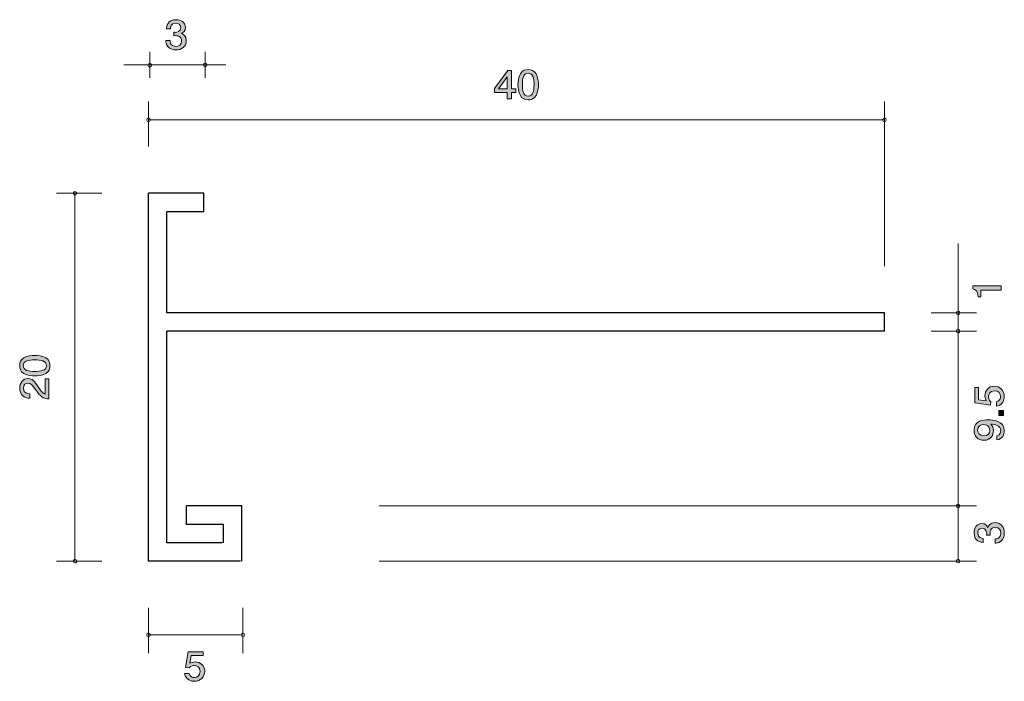
# Model space of a CAD drawing. Units: inches. Extents: x 64.2 to 117.7, y -146.4 to -110.4.
import ezdxf

# ---------------------------------------------------------------- set-up
doc = ezdxf.new("R2010")
doc.units = ezdxf.units.IN
doc.header["$MEASUREMENT"] = 0
doc.layers.add('_U+30EC_U+30A4_U+30E4_U+30FC 1', color=7, linetype='Continuous')

# ---------------------------------------------------------------- blocks, each defined once
blk = doc.blocks.new('block 2')
at = {"layer": '_U+30EC_U+30A4_U+30E4_U+30FC 1', "true_color": 0x221814}
h = blk.add_hatch(color=179, dxfattribs=at)
h.dxf.hatch_style = 2
edge = h.paths.add_edge_path()
edge.add_spline(control_points=[(72.694, -112.071), (72.592, -112.071), (72.359, -112.05), (72.226, -111.864), (72.147, -111.752), (72.142, -111.652), (72.138, -111.568), (72.138, -111.568), (72.372, -111.568), (72.372, -111.568), (72.375, -111.642), (72.386, -111.877), (72.689, -111.877), (72.836, -111.877), (72.999, -111.807), (72.999, -111.578), (72.999, -111.462), (72.958, -111.413), (72.924, -111.381), (72.845, -111.307), (72.721, -111.295), (72.662, -111.295), (72.642, -111.295), (72.603, -111.297), (72.574, -111.301), (72.574, -111.301), (72.574, -111.106), (72.574, -111.106), (72.615, -111.113), (72.66, -111.115), (72.667, -111.115), (72.737, -111.115), (72.949, -111.094), (72.949, -110.857), (72.949, -110.679), (72.809, -110.624), (72.691, -110.624), (72.409, -110.624), (72.4, -110.857), (72.395, -110.929), (72.395, -110.929), (72.178, -110.929), (72.178, -110.929), (72.187, -110.804), (72.217, -110.427), (72.705, -110.427), (72.945, -110.427), (73.202, -110.554), (73.202, -110.85), (73.202, -111.037), (73.101, -111.119), (72.994, -111.18), (73.06, -111.208), (73.254, -111.288), (73.254, -111.566), (73.254, -111.904), (72.99, -112.071), (72.694, -112.071)], knot_values=[0, 0, 0, 0, 1, 1, 1, 2, 2, 2, 3, 3, 3, 4, 4, 4, 5, 5, 5, 6, 6, 6, 7, 7, 7, 8, 8, 8, 9, 9, 9, 10, 10, 10, 11, 11, 11, 12, 12, 12, 13, 13, 13, 14, 14, 14, 15, 15, 15, 16, 16, 16, 17, 17, 17, 18, 18, 18, 19, 19, 19, 19], degree=3, periodic=1)
at = {"layer": '_U+30EC_U+30A4_U+30E4_U+30FC 1', "lineweight": 0}
blk.add_open_spline([(72.694, -112.071), (72.592, -112.071), (72.359, -112.05), (72.226, -111.864), (72.147, -111.752), (72.142, -111.652), (72.138, -111.568), (72.138, -111.568), (72.372, -111.568), (72.372, -111.568), (72.375, -111.642), (72.386, -111.877), (72.689, -111.877), (72.836, -111.877), (72.999, -111.807), (72.999, -111.578), (72.999, -111.462), (72.958, -111.413), (72.924, -111.381), (72.845, -111.307), (72.721, -111.295), (72.662, -111.295), (72.642, -111.295), (72.603, -111.297), (72.574, -111.301), (72.574, -111.301), (72.574, -111.106), (72.574, -111.106), (72.615, -111.113), (72.66, -111.115), (72.667, -111.115), (72.737, -111.115), (72.949, -111.094), (72.949, -110.857), (72.949, -110.679), (72.809, -110.624), (72.691, -110.624), (72.409, -110.624), (72.4, -110.857), (72.395, -110.929), (72.395, -110.929), (72.178, -110.929), (72.178, -110.929), (72.187, -110.804), (72.217, -110.427), (72.705, -110.427), (72.945, -110.427), (73.202, -110.554), (73.202, -110.85), (73.202, -111.037), (73.101, -111.119), (72.994, -111.18), (73.06, -111.208), (73.254, -111.288), (73.254, -111.566), (73.254, -111.904), (72.99, -112.071), (72.694, -112.071)], degree=3, knots=[0, 0, 0, 0, 1, 1, 1, 2, 2, 2, 3, 3, 3, 4, 4, 4, 5, 5, 5, 6, 6, 6, 7, 7, 7, 8, 8, 8, 9, 9, 9, 10, 10, 10, 11, 11, 11, 12, 12, 12, 13, 13, 13, 14, 14, 14, 15, 15, 15, 16, 16, 16, 17, 17, 17, 18, 18, 18, 19, 19, 19, 19], dxfattribs=at)
blk = doc.blocks.new('block 3')
at = {"layer": '_U+30EC_U+30A4_U+30E4_U+30FC 1', "true_color": 0x221814}
h = blk.add_hatch(color=179, dxfattribs=at)
h.dxf.hatch_style = 2
edge = h.paths.add_edge_path()
edge.add_spline(control_points=[(117.554, -125.142), (117.554, -125.142), (116.45, -125.142), (116.45, -125.142), (116.45, -125.142), (116.45, -125.494), (116.45, -125.494), (116.45, -125.494), (116.302, -125.494), (116.302, -125.494), (116.287, -125.139), (116.124, -125.09), (116.009, -125.058), (116.009, -125.058), (116.009, -124.902), (116.009, -124.902), (116.009, -124.902), (117.554, -124.902), (117.554, -124.902), (117.554, -124.902), (117.554, -125.142), (117.554, -125.142)], knot_values=[0, 0, 0, 0, 1, 1, 1, 2, 2, 2, 3, 3, 3, 4, 4, 4, 5, 5, 5, 6, 6, 6, 7, 7, 7, 7], degree=3, periodic=1)
at = {"layer": '_U+30EC_U+30A4_U+30E4_U+30FC 1', "lineweight": 0}
blk.add_open_spline([(117.554, -125.142), (117.554, -125.142), (116.45, -125.142), (116.45, -125.142), (116.45, -125.142), (116.45, -125.494), (116.45, -125.494), (116.45, -125.494), (116.302, -125.494), (116.302, -125.494), (116.287, -125.139), (116.124, -125.09), (116.009, -125.058), (116.009, -125.058), (116.009, -124.902), (116.009, -124.902), (116.009, -124.902), (117.554, -124.902), (117.554, -124.902), (117.554, -124.902), (117.554, -125.142), (117.554, -125.142)], degree=3, knots=[0, 0, 0, 0, 1, 1, 1, 2, 2, 2, 3, 3, 3, 4, 4, 4, 5, 5, 5, 6, 6, 6, 7, 7, 7, 7], dxfattribs=at)
blk = doc.blocks.new('block 4')
at = {"layer": '_U+30EC_U+30A4_U+30E4_U+30FC 1', "true_color": 0x221814}
h = blk.add_hatch(color=179, dxfattribs=at)
h.dxf.hatch_style = 2
edge = h.paths.add_edge_path()
edge.add_spline(control_points=[(117.721, -130.917), (117.721, -131.001), (117.704, -131.109), (117.641, -131.218), (117.531, -131.404), (117.4, -131.426), (117.292, -131.446), (117.292, -131.446), (117.292, -131.209), (117.292, -131.209), (117.491, -131.15), (117.52, -131.015), (117.52, -130.915), (117.52, -130.766), (117.421, -130.603), (117.188, -130.603), (116.932, -130.603), (116.862, -130.795), (116.862, -130.924), (116.862, -130.958), (116.862, -131.109), (116.991, -131.204), (116.991, -131.204), (116.972, -131.392), (116.972, -131.392), (116.972, -131.392), (116.126, -131.263), (116.126, -131.263), (116.126, -131.263), (116.126, -130.431), (116.126, -130.431), (116.126, -130.431), (116.321, -130.431), (116.321, -130.431), (116.321, -130.431), (116.321, -131.089), (116.321, -131.089), (116.321, -131.089), (116.744, -131.159), (116.744, -131.159), (116.71, -131.093), (116.67, -131.005), (116.67, -130.879), (116.67, -130.608), (116.856, -130.354), (117.169, -130.354), (117.486, -130.354), (117.721, -130.594), (117.721, -130.917)], knot_values=[0, 0, 0, 0, 1, 1, 1, 2, 2, 2, 3, 3, 3, 4, 4, 4, 5, 5, 5, 6, 6, 6, 7, 7, 7, 8, 8, 8, 9, 9, 9, 10, 10, 10, 11, 11, 11, 12, 12, 12, 13, 13, 13, 14, 14, 14, 15, 15, 15, 16, 16, 16, 16], degree=3, periodic=1)
h = blk.add_hatch(color=179, dxfattribs=at)
h.dxf.hatch_style = 2
edge = h.paths.add_edge_path()
edge.add_spline(control_points=[(117.721, -132.786), (117.721, -132.971), (117.651, -133.234), (117.319, -133.274), (117.319, -133.274), (117.319, -133.046), (117.319, -133.046), (117.379, -133.035), (117.527, -133.001), (117.527, -132.784), (117.527, -132.472), (117.197, -132.431), (116.991, -132.417), (117.072, -132.515), (117.129, -132.587), (117.129, -132.782), (117.129, -132.974), (117.023, -133.297), (116.617, -133.297), (116.297, -133.297), (116.077, -133.084), (116.077, -132.745), (116.077, -132.196), (116.632, -132.185), (116.845, -132.185), (117.076, -132.185), (117.721, -132.205), (117.721, -132.786)], knot_values=[0, 0, 0, 0, 1, 1, 1, 2, 2, 2, 3, 3, 3, 4, 4, 4, 5, 5, 5, 6, 6, 6, 7, 7, 7, 8, 8, 8, 9, 9, 9, 9], degree=3, periodic=1)
edge = h.paths.add_edge_path()
edge.add_spline(control_points=[(116.27, -132.743), (116.27, -132.87), (116.327, -133.057), (116.612, -133.057), (116.839, -133.057), (116.934, -132.908), (116.934, -132.763), (116.934, -132.483), (116.725, -132.443), (116.608, -132.443), (116.433, -132.443), (116.27, -132.544), (116.27, -132.743)], knot_values=[0, 0, 0, 0, 1, 1, 1, 2, 2, 2, 3, 3, 3, 4, 4, 4, 4], degree=3, periodic=1)
h = blk.add_hatch(color=179, dxfattribs=at)
h.dxf.hatch_style = 2
h.paths.add_polyline_path([(117.67, -131.953), (117.419, -131.953), (117.419, -131.684), (117.67, -131.684)])
at = {"layer": '_U+30EC_U+30A4_U+30E4_U+30FC 1', "lineweight": 0}
blk.add_lwpolyline([(117.67, -131.953), (117.419, -131.953), (117.419, -131.684), (117.67, -131.684), (117.67, -131.953)], dxfattribs=at)
for points, knots in [([(117.721, -130.917), (117.721, -131.001), (117.704, -131.109), (117.641, -131.218), (117.531, -131.404), (117.4, -131.426), (117.292, -131.446), (117.292, -131.446), (117.292, -131.209), (117.292, -131.209), (117.491, -131.15), (117.52, -131.015), (117.52, -130.915), (117.52, -130.766), (117.421, -130.603), (117.188, -130.603), (116.932, -130.603), (116.862, -130.795), (116.862, -130.924), (116.862, -130.958), (116.862, -131.109), (116.991, -131.204), (116.991, -131.204), (116.972, -131.392), (116.972, -131.392), (116.972, -131.392), (116.126, -131.263), (116.126, -131.263), (116.126, -131.263), (116.126, -130.431), (116.126, -130.431), (116.126, -130.431), (116.321, -130.431), (116.321, -130.431), (116.321, -130.431), (116.321, -131.089), (116.321, -131.089), (116.321, -131.089), (116.744, -131.159), (116.744, -131.159), (116.71, -131.093), (116.67, -131.005), (116.67, -130.879), (116.67, -130.608), (116.856, -130.354), (117.169, -130.354), (117.486, -130.354), (117.721, -130.594), (117.721, -130.917)], [0, 0, 0, 0, 1, 1, 1, 2, 2, 2, 3, 3, 3, 4, 4, 4, 5, 5, 5, 6, 6, 6, 7, 7, 7, 8, 8, 8, 9, 9, 9, 10, 10, 10, 11, 11, 11, 12, 12, 12, 13, 13, 13, 14, 14, 14, 15, 15, 15, 16, 16, 16, 16]), ([(117.721, -132.786), (117.721, -132.971), (117.651, -133.234), (117.319, -133.274), (117.319, -133.274), (117.319, -133.046), (117.319, -133.046), (117.379, -133.035), (117.527, -133.001), (117.527, -132.784), (117.527, -132.472), (117.197, -132.431), (116.991, -132.417), (117.072, -132.515), (117.129, -132.587), (117.129, -132.782), (117.129, -132.974), (117.023, -133.297), (116.617, -133.297), (116.297, -133.297), (116.077, -133.084), (116.077, -132.745), (116.077, -132.196), (116.632, -132.185), (116.845, -132.185), (117.076, -132.185), (117.721, -132.205), (117.721, -132.786)], [0, 0, 0, 0, 1, 1, 1, 2, 2, 2, 3, 3, 3, 4, 4, 4, 5, 5, 5, 6, 6, 6, 7, 7, 7, 8, 8, 8, 9, 9, 9, 9]), ([(116.27, -132.743), (116.27, -132.87), (116.327, -133.057), (116.612, -133.057), (116.839, -133.057), (116.934, -132.908), (116.934, -132.763), (116.934, -132.483), (116.725, -132.443), (116.608, -132.443), (116.433, -132.443), (116.27, -132.544), (116.27, -132.743)], [0, 0, 0, 0, 1, 1, 1, 2, 2, 2, 3, 3, 3, 4, 4, 4, 4])]:
    blk.add_open_spline(points, degree=3, knots=knots, dxfattribs=at)
blk = doc.blocks.new('block 5')
at = {"layer": '_U+30EC_U+30A4_U+30E4_U+30FC 1', "true_color": 0x221814}
h = blk.add_hatch(color=179, dxfattribs=at)
h.dxf.hatch_style = 2
edge = h.paths.add_edge_path()
edge.add_spline(control_points=[(117.722, -138.335), (117.722, -138.436), (117.701, -138.669), (117.515, -138.803), (117.403, -138.882), (117.304, -138.886), (117.219, -138.891), (117.219, -138.891), (117.219, -138.656), (117.219, -138.656), (117.293, -138.653), (117.528, -138.642), (117.528, -138.339), (117.528, -138.192), (117.458, -138.029), (117.23, -138.029), (117.113, -138.029), (117.065, -138.07), (117.033, -138.104), (116.959, -138.183), (116.946, -138.307), (116.946, -138.366), (116.946, -138.387), (116.948, -138.425), (116.952, -138.455), (116.952, -138.455), (116.758, -138.455), (116.758, -138.455), (116.764, -138.414), (116.766, -138.368), (116.766, -138.362), (116.766, -138.292), (116.745, -138.079), (116.508, -138.079), (116.331, -138.079), (116.275, -138.219), (116.275, -138.337), (116.275, -138.62), (116.508, -138.629), (116.58, -138.633), (116.58, -138.633), (116.58, -138.85), (116.58, -138.85), (116.455, -138.841), (116.079, -138.812), (116.079, -138.323), (116.079, -138.084), (116.206, -137.826), (116.502, -137.826), (116.688, -137.826), (116.77, -137.928), (116.832, -138.034), (116.859, -137.968), (116.94, -137.774), (117.217, -137.774), (117.555, -137.774), (117.722, -138.038), (117.722, -138.335)], knot_values=[0, 0, 0, 0, 1, 1, 1, 2, 2, 2, 3, 3, 3, 4, 4, 4, 5, 5, 5, 6, 6, 6, 7, 7, 7, 8, 8, 8, 9, 9, 9, 10, 10, 10, 11, 11, 11, 12, 12, 12, 13, 13, 13, 14, 14, 14, 15, 15, 15, 16, 16, 16, 17, 17, 17, 18, 18, 18, 19, 19, 19, 19], degree=3, periodic=1)
at = {"layer": '_U+30EC_U+30A4_U+30E4_U+30FC 1', "lineweight": 0}
blk.add_open_spline([(117.722, -138.335), (117.722, -138.436), (117.701, -138.669), (117.515, -138.803), (117.403, -138.882), (117.304, -138.886), (117.219, -138.891), (117.219, -138.891), (117.219, -138.656), (117.219, -138.656), (117.293, -138.653), (117.528, -138.642), (117.528, -138.339), (117.528, -138.192), (117.458, -138.029), (117.23, -138.029), (117.113, -138.029), (117.065, -138.07), (117.033, -138.104), (116.959, -138.183), (116.946, -138.307), (116.946, -138.366), (116.946, -138.387), (116.948, -138.425), (116.952, -138.455), (116.952, -138.455), (116.758, -138.455), (116.758, -138.455), (116.764, -138.414), (116.766, -138.368), (116.766, -138.362), (116.766, -138.292), (116.745, -138.079), (116.508, -138.079), (116.331, -138.079), (116.275, -138.219), (116.275, -138.337), (116.275, -138.62), (116.508, -138.629), (116.58, -138.633), (116.58, -138.633), (116.58, -138.85), (116.58, -138.85), (116.455, -138.841), (116.079, -138.812), (116.079, -138.323), (116.079, -138.084), (116.206, -137.826), (116.502, -137.826), (116.688, -137.826), (116.77, -137.928), (116.832, -138.034), (116.859, -137.968), (116.94, -137.774), (117.217, -137.774), (117.555, -137.774), (117.722, -138.038), (117.722, -138.335)], degree=3, knots=[0, 0, 0, 0, 1, 1, 1, 2, 2, 2, 3, 3, 3, 4, 4, 4, 5, 5, 5, 6, 6, 6, 7, 7, 7, 8, 8, 8, 9, 9, 9, 10, 10, 10, 11, 11, 11, 12, 12, 12, 13, 13, 13, 14, 14, 14, 15, 15, 15, 16, 16, 16, 17, 17, 17, 18, 18, 18, 19, 19, 19, 19], dxfattribs=at)
blk = doc.blocks.new('block 6')
at = {"layer": '_U+30EC_U+30A4_U+30E4_U+30FC 1', "true_color": 0x221814}
h = blk.add_hatch(color=179, dxfattribs=at)
h.dxf.hatch_style = 2
edge = h.paths.add_edge_path()
edge.add_spline(control_points=[(65.612, -128.814), (65.822, -128.93), (65.841, -129.115), (65.841, -129.239), (65.841, -129.411), (65.794, -129.562), (65.612, -129.664), (65.418, -129.775), (65.181, -129.795), (65.018, -129.795), (64.874, -129.795), (64.622, -129.777), (64.423, -129.664), (64.221, -129.549), (64.197, -129.377), (64.197, -129.239), (64.197, -129.069), (64.242, -128.916), (64.423, -128.814), (64.616, -128.708), (64.844, -128.683), (65.018, -128.683), (65.189, -128.683), (65.42, -128.706), (65.612, -128.814)], knot_values=[0, 0, 0, 0, 1, 1, 1, 2, 2, 2, 3, 3, 3, 4, 4, 4, 5, 5, 5, 6, 6, 6, 7, 7, 7, 8, 8, 8, 8], degree=3, periodic=1)
edge = h.paths.add_edge_path()
edge.add_spline(control_points=[(64.39, -129.239), (64.39, -129.506), (64.673, -129.556), (65.018, -129.556), (65.337, -129.556), (65.646, -129.517), (65.646, -129.239), (65.646, -128.975), (65.365, -128.923), (65.018, -128.923), (64.698, -128.923), (64.39, -128.963), (64.39, -129.239)], knot_values=[0, 0, 0, 0, 1, 1, 1, 2, 2, 2, 3, 3, 3, 4, 4, 4, 4], degree=3, periodic=1)
h = blk.add_hatch(color=179, dxfattribs=at)
h.dxf.hatch_style = 2
edge = h.paths.add_edge_path()
edge.add_spline(control_points=[(65.208, -130.398), (65.367, -130.63), (65.441, -130.73), (65.585, -130.782), (65.585, -130.782), (65.585, -129.95), (65.585, -129.95), (65.585, -129.95), (65.79, -129.95), (65.79, -129.95), (65.79, -129.95), (65.79, -131.049), (65.79, -131.049), (65.433, -131.015), (65.354, -130.945), (65.056, -130.533), (64.857, -130.26), (64.789, -130.189), (64.652, -130.189), (64.533, -130.189), (64.402, -130.266), (64.402, -130.477), (64.402, -130.755), (64.633, -130.764), (64.749, -130.768), (64.749, -130.768), (64.749, -131.008), (64.749, -131.008), (64.622, -130.999), (64.51, -130.988), (64.392, -130.902), (64.231, -130.784), (64.197, -130.585), (64.197, -130.461), (64.197, -130.165), (64.381, -129.943), (64.654, -129.943), (64.883, -129.943), (64.982, -130.068), (65.208, -130.398)], knot_values=[0, 0, 0, 0, 1, 1, 1, 2, 2, 2, 3, 3, 3, 4, 4, 4, 5, 5, 5, 6, 6, 6, 7, 7, 7, 8, 8, 8, 9, 9, 9, 10, 10, 10, 11, 11, 11, 12, 12, 12, 13, 13, 13, 13], degree=3, periodic=1)
at = {"layer": '_U+30EC_U+30A4_U+30E4_U+30FC 1', "lineweight": 0}
for points, knots in [([(65.612, -128.814), (65.822, -128.93), (65.841, -129.115), (65.841, -129.239), (65.841, -129.411), (65.794, -129.562), (65.612, -129.664), (65.418, -129.775), (65.181, -129.795), (65.018, -129.795), (64.874, -129.795), (64.622, -129.777), (64.423, -129.664), (64.221, -129.549), (64.197, -129.377), (64.197, -129.239), (64.197, -129.069), (64.242, -128.916), (64.423, -128.814), (64.616, -128.708), (64.844, -128.683), (65.018, -128.683), (65.189, -128.683), (65.42, -128.706), (65.612, -128.814)], [0, 0, 0, 0, 1, 1, 1, 2, 2, 2, 3, 3, 3, 4, 4, 4, 5, 5, 5, 6, 6, 6, 7, 7, 7, 8, 8, 8, 8]), ([(64.39, -129.239), (64.39, -129.506), (64.673, -129.556), (65.018, -129.556), (65.337, -129.556), (65.646, -129.517), (65.646, -129.239), (65.646, -128.975), (65.365, -128.923), (65.018, -128.923), (64.698, -128.923), (64.39, -128.963), (64.39, -129.239)], [0, 0, 0, 0, 1, 1, 1, 2, 2, 2, 3, 3, 3, 4, 4, 4, 4]), ([(65.208, -130.398), (65.367, -130.63), (65.441, -130.73), (65.585, -130.782), (65.585, -130.782), (65.585, -129.95), (65.585, -129.95), (65.585, -129.95), (65.79, -129.95), (65.79, -129.95), (65.79, -129.95), (65.79, -131.049), (65.79, -131.049), (65.433, -131.015), (65.354, -130.945), (65.056, -130.533), (64.857, -130.26), (64.789, -130.189), (64.652, -130.189), (64.533, -130.189), (64.402, -130.266), (64.402, -130.477), (64.402, -130.755), (64.633, -130.764), (64.749, -130.768), (64.749, -130.768), (64.749, -131.008), (64.749, -131.008), (64.622, -130.999), (64.51, -130.988), (64.392, -130.902), (64.231, -130.784), (64.197, -130.585), (64.197, -130.461), (64.197, -130.165), (64.381, -129.943), (64.654, -129.943), (64.883, -129.943), (64.982, -130.068), (65.208, -130.398)], [0, 0, 0, 0, 1, 1, 1, 2, 2, 2, 3, 3, 3, 4, 4, 4, 5, 5, 5, 6, 6, 6, 7, 7, 7, 8, 8, 8, 9, 9, 9, 10, 10, 10, 11, 11, 11, 12, 12, 12, 13, 13, 13, 13])]:
    blk.add_open_spline(points, degree=3, knots=knots, dxfattribs=at)
blk = doc.blocks.new('block 7')
at = {"layer": '_U+30EC_U+30A4_U+30E4_U+30FC 1', "true_color": 0x221814}
h = blk.add_hatch(color=179, dxfattribs=at)
h.dxf.hatch_style = 2
edge = h.paths.add_edge_path()
edge.add_spline(control_points=[(73.694, -146.402), (73.61, -146.402), (73.502, -146.385), (73.393, -146.321), (73.208, -146.211), (73.185, -146.08), (73.165, -145.972), (73.165, -145.972), (73.402, -145.972), (73.402, -145.972), (73.461, -146.171), (73.597, -146.201), (73.696, -146.201), (73.845, -146.201), (74.008, -146.102), (74.008, -145.869), (74.008, -145.613), (73.816, -145.543), (73.687, -145.543), (73.653, -145.543), (73.502, -145.543), (73.407, -145.672), (73.407, -145.672), (73.219, -145.653), (73.219, -145.653), (73.219, -145.653), (73.348, -144.807), (73.348, -144.807), (73.348, -144.807), (74.18, -144.807), (74.18, -144.807), (74.18, -144.807), (74.18, -145.001), (74.18, -145.001), (74.18, -145.001), (73.522, -145.001), (73.522, -145.001), (73.522, -145.001), (73.452, -145.424), (73.452, -145.424), (73.517, -145.391), (73.605, -145.351), (73.732, -145.351), (74.003, -145.351), (74.257, -145.537), (74.257, -145.849), (74.257, -146.167), (74.017, -146.402), (73.694, -146.402)], knot_values=[0, 0, 0, 0, 1, 1, 1, 2, 2, 2, 3, 3, 3, 4, 4, 4, 5, 5, 5, 6, 6, 6, 7, 7, 7, 8, 8, 8, 9, 9, 9, 10, 10, 10, 11, 11, 11, 12, 12, 12, 13, 13, 13, 14, 14, 14, 15, 15, 15, 16, 16, 16, 16], degree=3, periodic=1)
at = {"layer": '_U+30EC_U+30A4_U+30E4_U+30FC 1', "lineweight": 0}
blk.add_open_spline([(73.694, -146.402), (73.61, -146.402), (73.502, -146.385), (73.393, -146.321), (73.208, -146.211), (73.185, -146.08), (73.165, -145.972), (73.165, -145.972), (73.402, -145.972), (73.402, -145.972), (73.461, -146.171), (73.597, -146.201), (73.696, -146.201), (73.845, -146.201), (74.008, -146.102), (74.008, -145.869), (74.008, -145.613), (73.816, -145.543), (73.687, -145.543), (73.653, -145.543), (73.502, -145.543), (73.407, -145.672), (73.407, -145.672), (73.219, -145.653), (73.219, -145.653), (73.219, -145.653), (73.348, -144.807), (73.348, -144.807), (73.348, -144.807), (74.18, -144.807), (74.18, -144.807), (74.18, -144.807), (74.18, -145.001), (74.18, -145.001), (74.18, -145.001), (73.522, -145.001), (73.522, -145.001), (73.522, -145.001), (73.452, -145.424), (73.452, -145.424), (73.517, -145.391), (73.605, -145.351), (73.732, -145.351), (74.003, -145.351), (74.257, -145.537), (74.257, -145.849), (74.257, -146.167), (74.017, -146.402), (73.694, -146.402)], degree=3, knots=[0, 0, 0, 0, 1, 1, 1, 2, 2, 2, 3, 3, 3, 4, 4, 4, 5, 5, 5, 6, 6, 6, 7, 7, 7, 8, 8, 8, 9, 9, 9, 10, 10, 10, 11, 11, 11, 12, 12, 12, 13, 13, 13, 14, 14, 14, 15, 15, 15, 16, 16, 16, 16], dxfattribs=at)
blk = doc.blocks.new('block 8')
at = {"layer": '_U+30EC_U+30A4_U+30E4_U+30FC 1', "true_color": 0x221814}
h = blk.add_hatch(color=179, dxfattribs=at)
h.dxf.hatch_style = 2
h.paths.add_polyline_path([(90.939, -114.386), (90.939, -114.733), (90.706, -114.733), (90.706, -114.386), (90.005, -114.386), (90.005, -114.162), (90.731, -113.189), (90.939, -113.189), (90.939, -114.187), (91.16, -114.187), (91.16, -114.386)])
h.paths.add_polyline_path([(90.706, -113.531), (90.217, -114.187), (90.706, -114.187)])
h = blk.add_hatch(color=179, dxfattribs=at)
h.dxf.hatch_style = 2
edge = h.paths.add_edge_path()
edge.add_spline(control_points=[(92.267, -114.555), (92.151, -114.765), (91.966, -114.784), (91.841, -114.784), (91.67, -114.784), (91.518, -114.737), (91.417, -114.555), (91.306, -114.361), (91.285, -114.124), (91.285, -113.961), (91.285, -113.817), (91.303, -113.565), (91.417, -113.366), (91.532, -113.163), (91.704, -113.14), (91.841, -113.14), (92.011, -113.14), (92.165, -113.184), (92.267, -113.366), (92.373, -113.559), (92.398, -113.787), (92.398, -113.961), (92.398, -114.132), (92.375, -114.363), (92.267, -114.555)], knot_values=[0, 0, 0, 0, 1, 1, 1, 2, 2, 2, 3, 3, 3, 4, 4, 4, 5, 5, 5, 6, 6, 6, 7, 7, 7, 8, 8, 8, 8], degree=3, periodic=1)
edge = h.paths.add_edge_path()
edge.add_spline(control_points=[(91.841, -113.333), (91.575, -113.333), (91.525, -113.616), (91.525, -113.961), (91.525, -114.28), (91.563, -114.589), (91.841, -114.589), (92.106, -114.589), (92.158, -114.308), (92.158, -113.961), (92.158, -113.641), (92.117, -113.333), (91.841, -113.333)], knot_values=[0, 0, 0, 0, 1, 1, 1, 2, 2, 2, 3, 3, 3, 4, 4, 4, 4], degree=3, periodic=1)
at = {"layer": '_U+30EC_U+30A4_U+30E4_U+30FC 1', "lineweight": 0}
for points in [[(90.939, -114.386), (90.939, -114.733), (90.706, -114.733), (90.706, -114.386), (90.005, -114.386), (90.005, -114.162), (90.731, -113.189), (90.939, -113.189), (90.939, -114.187), (91.16, -114.187), (91.16, -114.386), (90.939, -114.386)], [(90.706, -113.531), (90.217, -114.187), (90.706, -114.187), (90.706, -113.531)]]:
    blk.add_lwpolyline(points, dxfattribs=at)
for points, knots in [([(92.267, -114.555), (92.151, -114.765), (91.966, -114.784), (91.841, -114.784), (91.67, -114.784), (91.518, -114.737), (91.417, -114.555), (91.306, -114.361), (91.285, -114.124), (91.285, -113.961), (91.285, -113.817), (91.303, -113.565), (91.417, -113.366), (91.532, -113.163), (91.704, -113.14), (91.841, -113.14), (92.011, -113.14), (92.165, -113.184), (92.267, -113.366), (92.373, -113.559), (92.398, -113.787), (92.398, -113.961), (92.398, -114.132), (92.375, -114.363), (92.267, -114.555)], [0, 0, 0, 0, 1, 1, 1, 2, 2, 2, 3, 3, 3, 4, 4, 4, 5, 5, 5, 6, 6, 6, 7, 7, 7, 8, 8, 8, 8]), ([(91.841, -113.333), (91.575, -113.333), (91.525, -113.616), (91.525, -113.961), (91.525, -114.28), (91.563, -114.589), (91.841, -114.589), (92.106, -114.589), (92.158, -114.308), (92.158, -113.961), (92.158, -113.641), (92.117, -113.333), (91.841, -113.333)], [0, 0, 0, 0, 1, 1, 1, 2, 2, 2, 3, 3, 3, 4, 4, 4, 4])]:
    blk.add_open_spline(points, degree=3, knots=knots, dxfattribs=at)

msp = doc.modelspace()

# ---------------------------------------------------------------- linework, layer by layer
at = {"layer": '_U+30EC_U+30A4_U+30E4_U+30FC 1', "color": 179, "lineweight": 9, "true_color": 0x221814}
for points in [[(71.278, -113.591), (71.278, -112.18)], [(74.277, -113.591), (74.277, -112.18)], [(69.867, -112.885), (75.407, -112.885)], [(71.203, -117.329), (71.203, -114.868)], [(111.206, -123.829), (111.206, -114.868)], [(71.203, -115.869), (111.206, -115.869)], [(68.662, -119.868), (66.203, -119.868)], [(67.202, -139.868), (67.202, -119.868)], [(115.207, -126.369), (115.207, -122.599)], [(113.747, -126.369), (116.207, -126.369)], [(115.207, -126.369), (115.207, -127.369)], [(113.747, -127.369), (116.207, -127.369)], [(113.747, -127.369), (116.207, -127.369)], [(115.207, -127.369), (115.207, -136.869)], [(83.743, -136.868), (116.207, -136.869)], [(115.207, -139.869), (115.207, -136.869)], [(68.662, -139.868), (66.203, -139.868)], [(83.743, -139.868), (116.207, -139.869)], [(71.203, -142.409), (71.203, -144.869)], [(76.336, -142.409), (76.336, -144.869)], [(76.202, -143.869), (71.203, -143.869)]]:
    msp.add_lwpolyline(points, dxfattribs=at)
at = {"layer": '_U+30EC_U+30A4_U+30E4_U+30FC 1', "color": 179, "lineweight": 25, "true_color": 0x221814}
for points in [[(74.203, -119.868), (71.203, -119.868)], [(71.203, -139.868), (71.203, -119.868)], [(74.203, -120.868), (74.203, -119.868)], [(74.203, -120.868), (72.203, -120.868)], [(72.203, -126.369), (72.203, -120.868)], [(111.206, -126.369), (72.203, -126.369)], [(111.206, -127.369), (111.206, -126.369)], [(111.206, -127.369), (72.203, -127.369)], [(72.203, -138.869), (72.203, -127.369)], [(76.273, -136.868), (73.273, -136.868)], [(73.273, -137.869), (73.273, -136.868)], [(76.273, -139.868), (76.273, -136.868)], [(75.273, -137.869), (73.273, -137.869)], [(75.273, -138.869), (75.273, -137.869)], [(75.203, -138.869), (72.203, -138.869)], [(76.202, -139.868), (71.203, -139.868)]]:
    msp.add_lwpolyline(points, dxfattribs=at)
at = {"layer": '_U+30EC_U+30A4_U+30E4_U+30FC 1', "color": 179, "lineweight": 9, "true_color": 0x221814}
for points in [[(71.268, -112.801), (71.323, -112.801), (71.368, -112.846), (71.368, -112.901), (71.368, -112.956), (71.323, -113.001), (71.268, -113.001), (71.213, -113.001), (71.168, -112.956), (71.168, -112.901), (71.168, -112.846), (71.213, -112.801), (71.268, -112.801)], [(74.281, -112.785), (74.337, -112.785), (74.381, -112.829), (74.381, -112.885), (74.381, -112.94), (74.337, -112.985), (74.281, -112.985), (74.226, -112.985), (74.181, -112.94), (74.181, -112.885), (74.181, -112.829), (74.226, -112.785), (74.281, -112.785)], [(71.203, -115.769), (71.258, -115.769), (71.303, -115.813), (71.303, -115.869), (71.303, -115.924), (71.258, -115.968), (71.203, -115.968), (71.148, -115.968), (71.103, -115.924), (71.103, -115.869), (71.103, -115.813), (71.148, -115.769), (71.203, -115.769)], [(111.206, -115.769), (111.261, -115.769), (111.306, -115.813), (111.306, -115.869), (111.306, -115.924), (111.261, -115.968), (111.206, -115.968), (111.151, -115.968), (111.106, -115.924), (111.106, -115.869), (111.106, -115.813), (111.151, -115.769), (111.206, -115.769)], [(67.202, -119.768), (67.258, -119.768), (67.303, -119.813), (67.303, -119.868), (67.303, -119.923), (67.258, -119.968), (67.202, -119.968), (67.147, -119.968), (67.103, -119.923), (67.103, -119.868), (67.103, -119.813), (67.147, -119.768), (67.202, -119.768)], [(115.207, -126.268), (115.262, -126.268), (115.307, -126.313), (115.307, -126.369), (115.307, -126.424), (115.262, -126.469), (115.207, -126.469), (115.152, -126.469), (115.107, -126.424), (115.107, -126.369), (115.107, -126.313), (115.152, -126.268), (115.207, -126.268)], [(115.207, -127.269), (115.262, -127.269), (115.307, -127.314), (115.307, -127.369), (115.307, -127.424), (115.262, -127.469), (115.207, -127.469), (115.152, -127.469), (115.107, -127.424), (115.107, -127.369), (115.107, -127.314), (115.152, -127.269), (115.207, -127.269)], [(115.207, -136.769), (115.262, -136.769), (115.307, -136.814), (115.307, -136.869), (115.307, -136.924), (115.262, -136.969), (115.207, -136.969), (115.152, -136.969), (115.107, -136.924), (115.107, -136.869), (115.107, -136.814), (115.152, -136.769), (115.207, -136.769)], [(67.202, -139.769), (67.258, -139.769), (67.303, -139.813), (67.303, -139.868), (67.303, -139.924), (67.258, -139.969), (67.202, -139.969), (67.147, -139.969), (67.103, -139.924), (67.103, -139.868), (67.103, -139.813), (67.147, -139.769), (67.202, -139.769)], [(115.207, -139.769), (115.262, -139.769), (115.307, -139.814), (115.307, -139.869), (115.307, -139.924), (115.262, -139.969), (115.207, -139.969), (115.152, -139.969), (115.107, -139.924), (115.107, -139.869), (115.107, -139.814), (115.152, -139.769), (115.207, -139.769)], [(71.203, -143.769), (71.258, -143.769), (71.303, -143.814), (71.303, -143.869), (71.303, -143.924), (71.258, -143.969), (71.203, -143.969), (71.148, -143.969), (71.103, -143.924), (71.103, -143.869), (71.103, -143.814), (71.148, -143.769), (71.203, -143.769)], [(76.336, -143.769), (76.391, -143.769), (76.436, -143.814), (76.436, -143.869), (76.436, -143.924), (76.391, -143.969), (76.336, -143.969), (76.281, -143.969), (76.236, -143.924), (76.236, -143.869), (76.236, -143.814), (76.281, -143.769), (76.336, -143.769)]]:
    msp.add_open_spline(points, degree=3, knots=[0, 0, 0, 0, 1, 1, 1, 2, 2, 2, 3, 3, 3, 4, 4, 4, 4], dxfattribs=at)

# ---------------------------------------------------------------- block references
at = {"layer": '_U+30EC_U+30A4_U+30E4_U+30FC 1'}
for name in ['block 2', 'block 8', 'block 3', 'block 6', 'block 4', 'block 5', 'block 7']:
    msp.add_blockref(name, (0, 0), dxfattribs=at)

doc.saveas('drawing.dxf')
